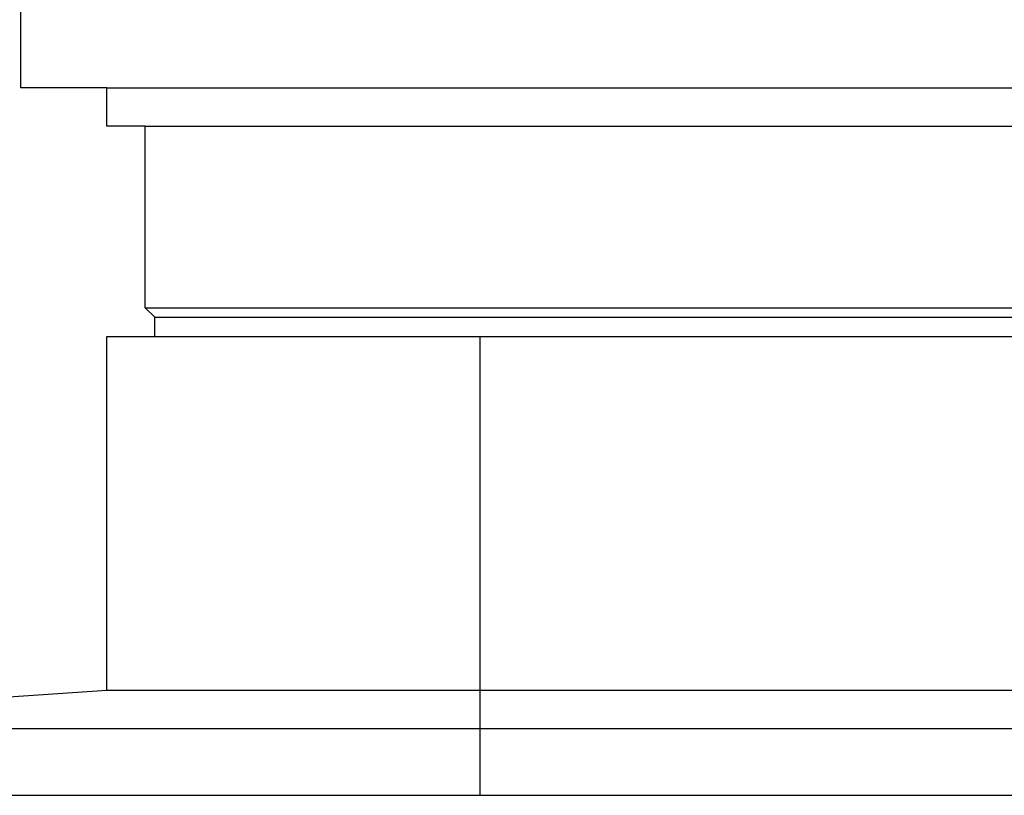
# Model space of a CAD drawing. Units: inches. Extents: x -72 to 7526, y 0 to 4848.
# Drawn here: x 3892 to 3918, y 2835 to 2855 of the extents above; entities that cross this region are included whole.
import ezdxf

# ---------------------------------------------------------------- set-up
doc = ezdxf.new("R2010")
doc.units = ezdxf.units.IN
doc.header["$LTSCALE"] = 0.5
doc.header["$MEASUREMENT"] = 0
doc.layers.add('DOME-HEMISPHERE', color=6, linetype='Continuous')

msp = doc.modelspace()

# ---------------------------------------------------------------- linework, layer by layer
at = {"layer": 'DOME-HEMISPHERE'}
for p, q in [((3894.25, 2853.5), (3920, 2853.5)), ((3895.5, 2847), (3920, 2847)), ((3895.75, 2847), (3904, 2847)), ((3904, 2847), (3984, 2847)), ((3894.25, 2837.75), (3904, 2837.75)), ((3904, 2837.75), (3984, 2837.75)), ((3879.5, 2836.75), (3904, 2836.75)), ((3904, 2836.75), (3984, 2836.75)), ((3879.5, 2835), (3904, 2835)), ((3888, 2835), (3968, 2835)), ((3904, 2835), (3984, 2835))]:
    msp.add_line(p, q, dxfattribs=at)
at = {"layer": 'DOME-HEMISPHERE', "color": 250}
for p, q in [((3895.25, 2852.5), (3920, 2852.5)), ((3895.25, 2847.75), (3920, 2847.75)), ((3895.5, 2847.5), (3920, 2847.5)), ((3904, 2847), (3904, 2835)), ((3904, 2847), (3904, 2835))]:
    msp.add_line(p, q, dxfattribs=at)
at = {"layer": 'DOME-HEMISPHERE'}
msp.add_lwpolyline([(3895.5, 2847), (3895.5, 2847.5), (3895.25, 2847.75), (3895.25, 2852.5), (3894.25, 2852.5), (3894.25, 2853.5), (3892, 2853.5), (3892, 2856), (3893, 2856), (3893, 2857, 0.1136906932), (3898.2500203, 2858.2093889), (3901.4999797, 2859.7906111, -0.1136906932), (3906.75, 2861), (3906.75, 2862), (3911.75, 2862)], format="xyb", dxfattribs=at)
msp.add_lwpolyline([(3879.5, 2835), (3879.5, 2836.75), (3894.25, 2837.75), (3894.25, 2847), (3895.75, 2847)], dxfattribs=at)

doc.saveas('drawing.dxf')
